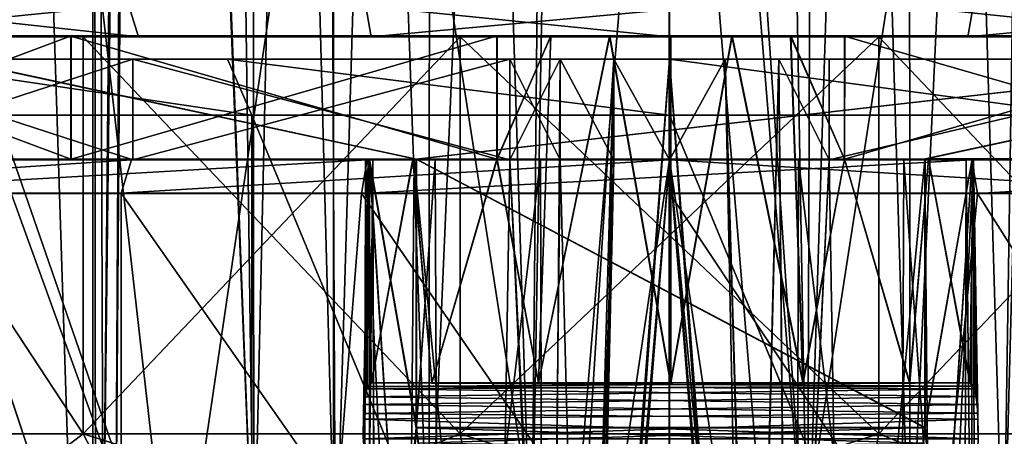
# Model space of a CAD drawing. Extents: x -158 to 158, y -97 to 26.
# Drawn here: x -6 to 3, y -39 to -35 of the extents above; entities that cross this region are included whole.
import ezdxf

# ---------------------------------------------------------------- set-up
doc = ezdxf.new("R2010")
doc.units = 0
doc.header["$MEASUREMENT"] = 0

msp = doc.modelspace()

# ---------------------------------------------------------------- linework, layer by layer
for points in [[(-2.138571, -11.500013, 6.6851), (-2.981764, -40.100021, 6.199), (-3.730067, -12.088224, 5.5511)], [(-2.145464, -40.100014, 6.6818), (-2.981764, -40.100021, 6.199), (-2.138571, -11.500013, 6.6851)], [(-1.233864, -40.100006, 7), (-2.145464, -40.100014, 6.6818), (-2.138571, -11.500013, 6.6851)], [(-0.732671, -11.500004, 7.0976), (-1.233864, -40.100006, 7), (-2.138571, -11.500013, 6.6851)], [(1.233936, -40.099991, 7), (-1.233864, -40.100006, 7), (-0.732671, -11.500004, 7.0976)], [(0.732329, -11.499992, 7.0976), (1.233936, -40.099991, 7), (-0.732671, -11.500004, 7.0976)], [(2.138229, -11.499983, 6.6851), (1.233936, -40.099991, 7), (0.732329, -11.499992, 7.0976)], [(2.145536, -40.099983, 6.6818), (1.233936, -40.099991, 7), (2.138229, -11.499983, 6.6851)], [(3.729333, -12.087973, 5.5515), (2.981836, -40.099976, 6.199), (2.138229, -11.499983, 6.6851)], [(2.981836, -40.099976, 6.199), (2.145536, -40.099983, 6.6818), (2.138229, -11.499983, 6.6851)], [(-3.730067, -12.088224, 5.5511), (-3.713164, -40.100025, 5.5686), (-4.797762, -12.725733, 3.8724)], [(-2.981764, -40.100021, 6.199), (-3.713164, -40.100025, 5.5686), (-3.730067, -12.088224, 5.5511)], [(3.713236, -40.099972, 5.5686), (2.981836, -40.099976, 6.199), (3.729333, -12.087973, 5.5515)], [(-4.797762, -12.725733, 3.8724), (-5.059464, -40.100037, 2.9613), (-5.150159, -13.150736, 2)], [(-4.947064, -40.100033, 3.4314), (-5.059464, -40.100037, 2.9613), (-4.797762, -12.725733, 3.8724)], [(-3.713164, -40.100025, 5.5686), (-4.947064, -40.100033, 3.4314), (-4.797762, -12.725733, 3.8724)], [(-3.111559, -13.134521, -2.1038), (-2.145464, -40.100014, -2.6818), (-0.97726, -12.946007, -3.0565)], [(-2.145464, -40.100014, -2.6818), (-1.233864, -40.100006, -3), (-0.97726, -12.946007, -3.0565)], [(-1.233864, -40.100006, -3), (1.233936, -40.099991, -3), (-0.97726, -12.946007, -3.0565)], [(-0.97726, -12.946007, -3.0565), (1.233936, -40.099991, -3), (1.32664, -12.964689, -2.9762)], [(1.233936, -40.099991, -3), (2.145536, -40.099983, -2.6818), (1.32664, -12.964689, -2.9762)], [(1.32664, -12.964689, -2.9762), (2.145536, -40.099983, -2.6818), (3.393841, -13.169273, -1.8734)], [(-5.059464, -40.100037, 2.9613), (-5.127264, -40.100037, 2.4828), (-5.150159, -13.150736, 2)], [(-5.127264, -40.100037, 2.4828), (-5.149964, -40.100037, 2), (-5.150159, -13.150736, 2)], [(-5.149964, -40.100037, 2), (-5.127264, -40.100037, 1.5172), (-5.150159, -13.150736, 2)], [(-5.150159, -13.150736, 2), (-5.059464, -40.100037, 1.0387), (-4.745958, -13.301933)], [(-5.127264, -40.100037, 1.5172), (-5.059464, -40.100037, 1.0387), (-5.150159, -13.150736, 2)], [(-4.076258, -13.252327, -1.1477), (-3.713164, -40.100025, -1.5686), (-3.111559, -13.134521, -2.1038)], [(-3.713164, -40.100025, -1.5686), (-2.981764, -40.100021, -2.199), (-3.111559, -13.134521, -2.1038)], [(-2.981764, -40.100021, -2.199), (-2.145464, -40.100014, -2.6818), (-3.111559, -13.134521, -2.1038)], [(2.145536, -40.099983, -2.6818), (2.981836, -40.099976, -2.199), (3.393841, -13.169273, -1.8734)], [(2.981836, -40.099976, -2.199), (3.713236, -40.099972, -1.5686), (3.393841, -13.169273, -1.8734)], [(-4.745958, -13.301933), (-3.713164, -40.100025, -1.5686), (-4.076258, -13.252327, -1.1477)], [(-5.059464, -40.100037, 1.0387), (-4.947064, -40.100033, 0.5686), (-4.745958, -13.301933)], [(-4.947064, -40.100033, 0.5686), (-3.713164, -40.100025, -1.5686), (-4.745958, -13.301933)], [(-5.674184, -29.461521, 18.563278), (-10.732511, -29.461224, 15.833456), (-7.987969, -58.531227, 17.577034)], [(-8.426181, -29.462753, -13.336118), (-5.407111, -85.570313, -14.645403), (-10.286348, -85.569794, -12.159158)], [(-10.189502, -47.363644, 14.409356), (-7.996665, -29.461449, 15.925643), (-5.41281, -47.363918, 17.116486)], [(-8.426181, -29.462753, -13.336118), (-3.001521, -29.463295, -15.238312), (-3.000834, -44.465233, -15.239563)], [(-8.426181, -29.462753, -13.336118), (-3.000834, -44.465233, -15.239563), (-5.407111, -85.570313, -14.645403)], [(-3.001644, -29.463226, -13.764322), (-8.192379, -29.462704, -11.79993), (-3.000957, -44.465164, -13.765573)], [(-3.000957, -44.465164, -13.765573), (-8.192379, -29.462704, -11.79993), (-6.127406, -47.365231, -12.833351)], [(-7.996665, -29.461449, 15.925643), (-2.778748, -29.461796, 17.815247), (-5.41281, -47.363918, 17.116486)], [(-5.674184, -29.461521, 18.563278), (-7.987969, -58.531227, 17.577034), (-7.003489, -58.365166, 18.043661)], [(-5.674184, -29.461521, 18.563278), (-7.003489, -58.365166, 18.043661), (-4.744265, -58.365318, 18.850262)], [(-5.674184, -29.461521, 18.563278), (-4.744265, -58.365318, 18.850262), (-2.396001, -58.36549, 19.340218)], [(-0.004031, -29.461952, 19.506941), (-5.674184, -29.461521, 18.563278), (-2.396001, -58.36549, 19.340218)], [(-5.41281, -47.363918, 17.116486), (-2.778748, -29.461796, 17.815247), (-0.003089, -47.364326, 18.055258)], [(-3.001644, -29.463226, -13.764322), (-3.000834, -44.465233, -15.239563), (-3.001521, -29.463295, -15.238312)], [(-3.000957, -44.465164, -13.765573), (-3.000834, -44.465233, -15.239563), (-3.001644, -29.463226, -13.764322)], [(-2.778748, -29.461796, 17.815247), (2.770969, -29.462261, 17.814995), (-0.003089, -47.364326, 18.055258)], [(-0.004031, -29.461952, 19.506941), (-2.396001, -58.36549, 19.340218), (-0.002706, -58.365681, 19.50453)], [(-0.004031, -29.461952, 19.506941), (-0.002706, -58.365681, 19.50453), (2.390617, -58.365891, 19.339996)], [(5.66628, -29.462467, 18.562759), (-0.004031, -29.461952, 19.506941), (2.390617, -58.365891, 19.339996)], [(-0.003089, -47.364326, 18.055258), (2.770969, -29.462261, 17.814995), (5.406788, -47.364822, 17.11599)], [(5.66628, -29.462467, 18.562759), (2.390617, -58.365891, 19.339996), (4.738961, -58.366104, 18.849827)], [(2.770969, -29.462261, 17.814995), (7.989201, -29.46278, 15.924911), (5.406788, -47.364822, 17.11599)], [(-9.316403, -34.600067, -10.8229), (-4.897904, -34.600033, -13.0742), (-4.7434, -35.100033, -12.5987)], [(-9.316403, -34.600067, -10.8229), (-4.7434, -35.100033, -12.5987), (-9.0225, -35.100063, -10.4184)], [(-2.752304, -34.600018, 17.6092), (-7.925004, -34.600056, 15.7265), (-7.675, -35.100056, 15.2935)], [(-2.752304, -34.600018, 17.6092), (-7.675, -35.100056, 15.2935), (-2.6655, -35.100018, 17.1168)], [(-4.897904, -34.600033, -13.0742), (-0.000004, -34.599998, -13.85), (0, -35.099998, -13.35)], [(-4.897904, -34.600033, -13.0742), (0, -35.099998, -13.35), (-4.7434, -35.100033, -12.5987)], [(2.752296, -34.599979, 17.6092), (-2.752304, -34.600018, 17.6092), (-2.6655, -35.100018, 17.1168)], [(2.752296, -34.599979, 17.6092), (-2.6655, -35.100018, 17.1168), (2.6655, -35.099979, 17.1168)], [(-0.000004, -34.599998, -13.85), (4.897896, -34.599964, -13.0742), (4.7434, -35.099964, -12.5987)], [(-0.000004, -34.599998, -13.85), (4.7434, -35.099964, -12.5987), (0, -35.099998, -13.35)], [(7.924996, -34.599941, 15.7265), (2.6655, -35.099979, 17.1168), (7.675, -35.099941, 15.2935)], [(7.924996, -34.599941, 15.7265), (2.752296, -34.599979, 17.6092), (2.6655, -35.099979, 17.1168)], [(-7.5681, -35.100052, -1.6446), (-12.4184, -35.10009, -7.0225), (-5.2373, -35.100037, -4.5674)], [(-5.2373, -35.100037, -4.5674), (-12.4184, -35.10009, -7.0225), (-9.0225, -35.100063, -10.4184)], [(-7.675, -35.100056, 15.2935), (-11.7588, -35.100082, 11.8668), (-5.2373, -35.100037, 8.5674)], [(-11.7588, -35.100082, 11.8668), (-7.5681, -35.100052, 5.6446), (-5.2373, -35.100037, 8.5674)], [(-11.213552, -35.095108, 12.89238), (-5.346698, -35.094509, 10.546814), (-8.285645, -35.094627, 7.74559)], [(-11.213552, -35.095108, 12.89238), (-7.371996, -35.094917, 15.784584), (-5.346698, -35.094509, 10.546814)], [(-11.211733, -35.094109, -8.926437), (-5.34527, -35.093723, -6.581406), (-7.369695, -35.093655, -11.818985)], [(-8.284683, -35.094097, -3.779892), (-5.34527, -35.093723, -6.581406), (-11.211733, -35.094109, -8.926437)], [(-5.2373, -35.100037, -4.5674), (-9.0225, -35.100063, -10.4184), (-4.7434, -35.100033, -12.5987)], [(-5.346749, -36.194653, 10.546906), (-8.285695, -36.194767, 7.745682), (-8.285645, -35.094627, 7.74559)], [(-5.346698, -35.094509, 10.546814), (-5.346749, -36.194653, 10.546906), (-8.285645, -35.094627, 7.74559)], [(-8.284683, -35.094097, -3.779892), (-8.284734, -36.194241, -3.7798), (-5.34527, -35.093723, -6.581406)], [(-8.284734, -36.194241, -3.7798), (-5.345321, -36.193867, -6.581314), (-5.34527, -35.093723, -6.581406)], [(-2.6655, -35.100018, 17.1168), (-7.675, -35.100056, 15.2935), (-1.8692, -35.100014, 10.1894)], [(-7.675, -35.100056, 15.2935), (-5.2373, -35.100037, 8.5674), (-1.8692, -35.100014, 10.1894)], [(-5.237274, -38.650036, 8.5674), (-5.2373, -35.100037, 8.5674), (-7.5681, -35.100052, 5.6446)], [(-5.237274, -38.650036, -4.5674), (-7.5681, -35.100052, -1.6446), (-5.2373, -35.100037, -4.5674)], [(-7.568074, -38.650055, 5.6446), (-5.237274, -38.650036, 8.5674), (-7.5681, -35.100052, 5.6446)], [(-5.237274, -38.650036, -4.5674), (-7.568074, -38.650055, -1.6446), (-7.5681, -35.100052, -1.6446)], [(-7.372047, -36.195061, 15.784676), (-2.261787, -36.194633, 15.784447), (-7.371996, -35.094917, 15.784584)], [(-2.261787, -36.194633, 15.784447), (7.392311, -35.093689, 15.783913), (-7.371996, -35.094917, 15.784584)], [(-7.371996, -35.094917, 15.784584), (7.392311, -35.093689, 15.783913), (-1.542025, -35.094257, 11.963821)], [(-7.371996, -35.094917, 15.784584), (-1.542025, -35.094257, 11.963821), (-5.346698, -35.094509, 10.546814)], [(-7.369695, -35.093655, -11.818985), (-2.259485, -36.193371, -11.819122), (-7.369746, -36.193794, -11.818893)], [(-7.369695, -35.093655, -11.818985), (7.394612, -35.092422, -11.819656), (-2.259485, -36.193371, -11.819122)], [(-7.369695, -35.093655, -11.818985), (1.564641, -35.093082, -7.998901), (7.394612, -35.092422, -11.819656)], [(-7.369695, -35.093655, -11.818985), (-1.540361, -35.093342, -7.998749), (1.564641, -35.093082, -7.998901)], [(-5.34527, -35.093723, -6.581406), (-1.540361, -35.093342, -7.998749), (-7.369695, -35.093655, -11.818985)], [(-1.542076, -36.194401, 11.963913), (-5.346749, -36.194653, 10.546906), (-5.346698, -35.094509, 10.546814)], [(-1.542025, -35.094257, 11.963821), (-1.542076, -36.194401, 11.963913), (-5.346698, -35.094509, 10.546814)], [(-5.34527, -35.093723, -6.581406), (-5.345321, -36.193867, -6.581314), (-1.540361, -35.093342, -7.998749)], [(-5.345321, -36.193867, -6.581314), (-1.540411, -36.193485, -7.998657), (-1.540361, -35.093342, -7.998749)], [(-5.2373, -35.100037, -4.5674), (-4.7434, -35.100033, -12.5987), (-1.8692, -35.100014, -6.1894)], [(-5.237274, -38.650036, 8.5674), (-1.8692, -35.100014, 10.1894), (-5.2373, -35.100037, 8.5674)], [(-1.869174, -38.650013, -6.1894), (-5.2373, -35.100037, -4.5674), (-1.8692, -35.100014, -6.1894)], [(-1.869174, -38.650013, -6.1894), (-5.237274, -38.650036, -4.5674), (-5.2373, -35.100037, -4.5674)], [(-5.237274, -38.650036, 8.5674), (-1.869174, -38.650013, 10.1894), (-1.8692, -35.100014, 10.1894)], [(-1.8692, -35.100014, -6.1894), (-4.7434, -35.100033, -12.5987), (0, -35.099998, -13.35)], [(-2.6655, -35.100018, 17.1168), (-1.8692, -35.100014, 10.1894), (2.6655, -35.099979, 17.1168)], [(2.282, -36.194256, 15.784233), (7.392311, -35.093689, 15.783913), (-2.261787, -36.194633, 15.784447)], [(-2.259485, -36.193371, -11.819122), (7.394612, -35.092422, -11.819656), (2.284302, -36.192989, -11.819336)], [(2.6655, -35.099979, 17.1168), (-1.8692, -35.100014, 10.1894), (1.8692, -35.099983, 10.1894)], [(-1.8692, -35.100014, -6.1894), (0, -35.099998, -13.35), (1.8692, -35.099983, -6.1894)], [(1.869226, -38.649986, 10.1894), (1.8692, -35.099983, 10.1894), (-1.8692, -35.100014, 10.1894)], [(-1.869174, -38.650013, -6.1894), (-1.8692, -35.100014, -6.1894), (1.8692, -35.099983, -6.1894)], [(-1.869174, -38.650013, 10.1894), (1.869226, -38.649986, 10.1894), (-1.8692, -35.100014, 10.1894)], [(1.869226, -38.649986, -6.1894), (-1.869174, -38.650013, -6.1894), (1.8692, -35.099983, -6.1894)], [(-1.060141, -35.094204, 11.700768), (-1.542076, -36.194401, 11.963913), (-1.542025, -35.094257, 11.963821)], [(-1.171202, -38.194618, 11.751038), (-1.542076, -36.194401, 11.963913), (-1.060141, -35.094204, 11.700768)], [(-1.542025, -35.094257, 11.963821), (7.392311, -35.093689, 15.783913), (1.562976, -35.093998, 11.963684)], [(-1.542025, -35.094257, 11.963821), (1.562976, -35.093998, 11.963684), (0.010515, -35.094105, 11.483688)], [(-1.542025, -35.094257, 11.963821), (0.010515, -35.094105, 11.483688), (-1.060141, -35.094204, 11.700768)], [(-1.540411, -36.193485, -7.998657), (-1.05852, -35.093315, -7.735748), (-1.540361, -35.093342, -7.998749)], [(-1.169573, -38.193722, -7.785477), (-1.05852, -35.093315, -7.735748), (-1.540411, -36.193485, -7.998657)], [(-1.540361, -35.093342, -7.998749), (1.082756, -35.093136, -7.73584), (1.564641, -35.093082, -7.998901)], [(-1.540361, -35.093342, -7.998749), (-0.534166, -35.093277, -7.57373), (1.082756, -35.093136, -7.73584)], [(-1.540361, -35.093342, -7.998749), (-1.05852, -35.093315, -7.735748), (-0.534166, -35.093277, -7.57373)], [(-1.171202, -38.194618, 11.751038), (-1.060141, -35.094204, 11.700768), (-0.53576, -35.094154, 11.538719)], [(0.010373, -38.194508, 11.483948), (-1.171202, -38.194618, 11.751038), (-0.53576, -35.094154, 11.538719)], [(-1.169573, -38.193722, -7.785477), (-0.534166, -35.093277, -7.57373), (-1.05852, -35.093315, -7.735748)], [(-1.169573, -38.193722, -7.785477), (0.011958, -38.193634, -7.518509), (-0.534166, -35.093277, -7.57373)], [(-1.060141, -35.094204, 11.700768), (0.010515, -35.094105, 11.483688), (-0.53576, -35.094154, 11.538719)], [(0.010373, -38.194508, 11.483948), (-0.53576, -35.094154, 11.538719), (0.010515, -35.094105, 11.483688)], [(-0.534166, -35.093277, -7.57373), (0.0121, -35.093235, -7.518768), (1.082756, -35.093136, -7.73584)], [(0.011958, -38.193634, -7.518509), (0.0121, -35.093235, -7.518768), (-0.534166, -35.093277, -7.57373)], [(1.8692, -35.099983, -6.1894), (0, -35.099998, -13.35), (4.7434, -35.099964, -12.5987)], [(0.010373, -38.194508, 11.483948), (0.010515, -35.094105, 11.483688), (0.556781, -35.094063, 11.538673)], [(1.191904, -38.19442, 11.750931), (0.010373, -38.194508, 11.483948), (0.556781, -35.094063, 11.538673)], [(0.010515, -35.094105, 11.483688), (1.562976, -35.093998, 11.963684), (0.556781, -35.094063, 11.538673)], [(0.011958, -38.193634, -7.518509), (0.558375, -35.093185, -7.573792), (0.0121, -35.093235, -7.518768)], [(0.011958, -38.193634, -7.518509), (1.193533, -38.193523, -7.785599), (0.558375, -35.093185, -7.573792)], [(0.0121, -35.093235, -7.518768), (0.558375, -35.093185, -7.573792), (1.082756, -35.093136, -7.73584)], [(0.556781, -35.094063, 11.538673), (1.562976, -35.093998, 11.963684), (1.081136, -35.094028, 11.700676)], [(1.191904, -38.19442, 11.750931), (0.556781, -35.094063, 11.538673), (1.081136, -35.094028, 11.700676)], [(1.193533, -38.193523, -7.785599), (1.082756, -35.093136, -7.73584), (0.558375, -35.093185, -7.573792)], [(1.562926, -36.194141, 11.963776), (1.081136, -35.094028, 11.700676), (1.562976, -35.093998, 11.963684)], [(1.191904, -38.19442, 11.750931), (1.081136, -35.094028, 11.700676), (1.562926, -36.194141, 11.963776)], [(1.082756, -35.093136, -7.73584), (1.56459, -36.193226, -7.99881), (1.564641, -35.093082, -7.998901)], [(1.193533, -38.193523, -7.785599), (1.56459, -36.193226, -7.99881), (1.082756, -35.093136, -7.73584)], [(5.367836, -36.19376, 10.546417), (1.562926, -36.194141, 11.963776), (1.562976, -35.093998, 11.963684)], [(5.367886, -35.093616, 10.546326), (5.367836, -36.19376, 10.546417), (1.562976, -35.093998, 11.963684)], [(1.562976, -35.093998, 11.963684), (7.392311, -35.093689, 15.783913), (5.367886, -35.093616, 10.546326)], [(1.564641, -35.093082, -7.998901), (1.56459, -36.193226, -7.99881), (5.369314, -35.092831, -6.581894)], [(1.56459, -36.193226, -7.99881), (5.369264, -36.192974, -6.581802), (5.369314, -35.092831, -6.581894)], [(1.564641, -35.093082, -7.998901), (5.369314, -35.092831, -6.581894), (7.394612, -35.092422, -11.819656)], [(2.6655, -35.099979, 17.1168), (1.8692, -35.099983, 10.1894), (7.675, -35.099941, 15.2935)], [(7.675, -35.099941, 15.2935), (1.8692, -35.099983, 10.1894), (5.2373, -35.09996, 8.5674)], [(1.8692, -35.099983, -6.1894), (4.7434, -35.099964, -12.5987), (5.2373, -35.09996, -4.5674)], [(1.869226, -38.649986, 10.1894), (5.2373, -35.09996, 8.5674), (1.8692, -35.099983, 10.1894)], [(5.237326, -38.64996, -4.5674), (1.8692, -35.099983, -6.1894), (5.2373, -35.09996, -4.5674)], [(5.237326, -38.64996, -4.5674), (1.869226, -38.649986, -6.1894), (1.8692, -35.099983, -6.1894)], [(1.869226, -38.649986, 10.1894), (5.237326, -38.64996, 8.5674), (5.2373, -35.09996, 8.5674)], [(2.282, -36.194256, 15.784233), (7.39226, -36.193829, 15.784004), (7.392311, -35.093689, 15.783913)], [(7.394612, -35.092422, -11.819656), (7.394561, -36.192566, -11.819565), (2.284302, -36.192989, -11.819336)], [(-7.558177, -35.300076, -4.547899), (-4.793788, -35.300018, -6.776071), (-4.793784, -36.200001, -6.776052)], [(-7.114772, -35.300091, -3.673818), (-4.793788, -35.300018, -6.776071), (-7.558177, -35.300076, -4.547899)], [(-7.558177, -35.300076, -4.547899), (-4.793784, -36.200001, -6.776052), (-7.558173, -36.200058, -4.547882)], [(-7.55811, -35.300327, 8.547649), (-4.793699, -35.300358, 10.775792), (-7.114714, -35.300308, 7.673563)], [(-4.793699, -35.300358, 10.775792), (-7.55811, -35.300327, 8.547649), (-7.558106, -36.20031, 8.547667)], [(-4.793699, -35.300358, 10.775792), (-7.558106, -36.20031, 8.547667), (-4.793694, -36.20034, 10.77581)], [(-7.114772, -35.300091, -3.673818), (-3.948385, -35.300026, -6.198786), (-4.793788, -35.300018, -6.776071)], [(-3.948385, -35.300026, -6.198786), (-7.114772, -35.300091, -3.673818), (-3.731481, -35.800022, -5.748286)], [(-3.731481, -35.800022, -5.748286), (-7.114772, -35.300091, -3.673818), (-6.723869, -35.800083, -3.362017)], [(-7.114714, -35.300308, 7.673563), (-3.731401, -35.800323, 9.748016), (-6.723814, -35.800293, 7.361777)], [(-7.114714, -35.300308, 7.673563), (-3.948302, -35.300343, 10.198498), (-3.731401, -35.800323, 9.748016)], [(-4.793699, -35.300358, 10.775792), (-3.948302, -35.300343, 10.198498), (-7.114714, -35.300308, 7.673563)], [(-4.793788, -35.300018, -6.776071), (-1.424994, -35.29998, -7.897965), (-1.42499, -36.199963, -7.897947)], [(-4.793788, -35.300018, -6.776071), (-3.948385, -35.300026, -6.198786), (-1.424994, -35.29998, -7.897965)], [(-4.793788, -35.300018, -6.776071), (-1.42499, -36.199963, -7.897947), (-4.793784, -36.200001, -6.776052)], [(-4.793699, -35.300358, 10.775792), (-1.424893, -35.300362, 11.897653), (-3.948302, -35.300343, 10.198498)], [(-1.424893, -35.300362, 11.897653), (-4.793699, -35.300358, 10.775792), (-4.793694, -36.20034, 10.77581)], [(-1.424893, -35.300362, 11.897653), (-4.793694, -36.20034, 10.77581), (-1.424888, -36.200344, 11.897671)], [(-3.948385, -35.300026, -6.198786), (-0.976893, -35.29998, -7.679274), (-1.424994, -35.29998, -7.897965)], [(-3.948385, -35.300026, -6.198786), (-0.00009, -35.299988, -7.099989), (-0.976893, -35.29998, -7.679274)], [(-0.00009, -35.299988, -7.099989), (-3.948385, -35.300026, -6.198786), (-0.000085, -35.799988, -6.599989)], [(-0.000085, -35.799988, -6.599989), (-3.948385, -35.300026, -6.198786), (-3.731481, -35.800022, -5.748286)], [(-3.948302, -35.300343, 10.198498), (0.000003, -35.300339, 11.099661), (0.000003, -35.80032, 10.59968)], [(-3.948302, -35.300343, 10.198498), (-0.976794, -35.300354, 11.678955), (0.000003, -35.300339, 11.099661)], [(-3.948302, -35.300343, 10.198498), (0.000003, -35.80032, 10.59968), (-3.731401, -35.800323, 9.748016)], [(-3.948302, -35.300343, 10.198498), (-1.424893, -35.300362, 11.897653), (-0.976794, -35.300354, 11.678955)], [(-1.424994, -35.29998, -7.897965), (-0.976893, -35.29998, -7.679274), (-1.42499, -36.199963, -7.897947)], [(-1.42499, -36.199963, -7.897947), (-0.976893, -35.29998, -7.679274), (-1.044849, -43.931213, -7.705905)], [(-1.424893, -35.300362, 11.897653), (-0.976789, -36.200336, 11.678973), (-0.976794, -35.300354, 11.678955)], [(-1.424888, -36.200344, 11.897671), (-0.976789, -36.200336, 11.678973), (-1.424893, -35.300362, 11.897653)], [(-1.044849, -43.931213, -7.705905), (-0.496692, -35.29998, -7.545177), (-0.745947, -44.123913, -7.602804)], [(-0.976893, -35.29998, -7.679274), (-0.496692, -35.29998, -7.545177), (-1.044849, -43.931213, -7.705905)], [(-0.976893, -35.29998, -7.679274), (-0.00009, -35.299988, -7.099989), (-0.496692, -35.29998, -7.545177)], [(-0.976794, -35.300354, 11.678955), (-0.496595, -35.30035, 11.544855), (0.000003, -35.300339, 11.099661)], [(-0.976794, -35.300354, 11.678955), (-0.49659, -36.200333, 11.544873), (-0.496595, -35.30035, 11.544855)], [(-0.976789, -36.200336, 11.678973), (-0.49659, -36.200333, 11.544873), (-0.976794, -35.300354, 11.678955)], [(-0.745947, -44.123913, -7.602804), (-0.496692, -35.29998, -7.545177), (-0.674747, -44.212212, -7.583804)], [(-0.674747, -44.212212, -7.583804), (-0.000092, -35.29998, -7.499981), (-0.650247, -44.299809, -7.577804)], [(-0.496692, -35.29998, -7.545177), (-0.000092, -35.29998, -7.499981), (-0.674747, -44.212212, -7.583804)], [(-0.650247, -44.299809, -7.577804), (-0.000092, -35.29998, -7.499981), (-0.000036, -46.299767, -7.499769)], [(-0.496692, -35.29998, -7.545177), (-0.00009, -35.299988, -7.099989), (-0.000092, -35.29998, -7.499981)], [(-0.496595, -35.30035, 11.544855), (0.000005, -35.300346, 11.499653), (0.000003, -35.300339, 11.099661)], [(-0.496595, -35.30035, 11.544855), (0.00001, -36.200329, 11.499671), (0.000005, -35.300346, 11.499653)], [(-0.49659, -36.200333, 11.544873), (0.00001, -36.200329, 11.499671), (-0.496595, -35.30035, 11.544855)], [(-0.000092, -35.29998, -7.499981), (0.496508, -35.299976, -7.545183), (0.678753, -44.205002, -7.584912)], [(-0.00009, -35.299988, -7.099989), (0.496508, -35.299976, -7.545183), (-0.000092, -35.29998, -7.499981)], [(0.650154, -44.299801, -7.577809), (-0.000092, -35.29998, -7.499981), (0.678753, -44.205002, -7.584912)], [(-0.000036, -46.299767, -7.499769), (-0.000092, -35.29998, -7.499981), (0.650154, -44.299801, -7.577809)], [(-0.00009, -35.299988, -7.099989), (0.976707, -35.299973, -7.679283), (0.496508, -35.299976, -7.545183)], [(-0.00009, -35.299988, -7.099989), (3.948214, -35.299984, -6.198826), (0.976707, -35.299973, -7.679283)], [(3.948214, -35.299984, -6.198826), (-0.00009, -35.299988, -7.099989), (3.731319, -35.799984, -5.748324)], [(3.731319, -35.799984, -5.748324), (-0.00009, -35.299988, -7.099989), (-0.000085, -35.799988, -6.599989)], [(0.000003, -35.300339, 11.099661), (0.976806, -35.300346, 11.678946), (3.948298, -35.300301, 10.198458)], [(0.000003, -35.300339, 11.099661), (3.948298, -35.300301, 10.198458), (3.731399, -35.800285, 9.747978)], [(0.000003, -35.300339, 11.099661), (0.496605, -35.300346, 11.544849), (0.976806, -35.300346, 11.678946)], [(0.000005, -35.300346, 11.499653), (0.496605, -35.300346, 11.544849), (0.000003, -35.300339, 11.099661)], [(0.000003, -35.300339, 11.099661), (3.731399, -35.800285, 9.747978), (0.000003, -35.80032, 10.59968)], [(0.00001, -36.200329, 11.499671), (0.496605, -35.300346, 11.544849), (0.000005, -35.300346, 11.499653)], [(0.00001, -36.200329, 11.499671), (0.751951, -44.118473, 11.604617), (0.496605, -35.300346, 11.544849)], [(0.496508, -35.299976, -7.545183), (0.976707, -35.299973, -7.679283), (0.761852, -44.109306, -7.607413)], [(0.678753, -44.205002, -7.584912), (0.496508, -35.299976, -7.545183), (0.761852, -44.109306, -7.607413)], [(0.496605, -35.300346, 11.544849), (0.751951, -44.118473, 11.604617), (0.976806, -35.300346, 11.678946)], [(0.751951, -44.118473, 11.604617), (1.05285, -43.92778, 11.709311), (0.976806, -35.300346, 11.678946)], [(0.761852, -44.109306, -7.607413), (0.976707, -35.299973, -7.679283), (1.060951, -43.923405, -7.712817)], [(0.976707, -35.299973, -7.679283), (1.424806, -35.299965, -7.897981), (1.424811, -36.199947, -7.897963)], [(0.976707, -35.299973, -7.679283), (3.948214, -35.299984, -6.198826), (1.424806, -35.299965, -7.897981)], [(0.976707, -35.299973, -7.679283), (1.424811, -36.199947, -7.897963), (1.060951, -43.923405, -7.712817)], [(0.976806, -35.300346, 11.678946), (1.424907, -35.300346, 11.897637), (3.948298, -35.300301, 10.198458)], [(0.976806, -35.300346, 11.678946), (1.424912, -36.200329, 11.897655), (1.424907, -35.300346, 11.897637)], [(0.976806, -35.300346, 11.678946), (1.05285, -43.92778, 11.709311), (1.424912, -36.200329, 11.897655)], [(1.424806, -35.299965, -7.897981), (5.234713, -35.299973, -6.520427), (1.424811, -36.199947, -7.897963)], [(1.424806, -35.299965, -7.897981), (3.948214, -35.299984, -6.198826), (5.234713, -35.299973, -6.520427)], [(5.234713, -35.299973, -6.520427), (5.234717, -36.199955, -6.520409), (1.424811, -36.199947, -7.897963)], [(5.2348, -35.300301, 10.520045), (1.424907, -35.300346, 11.897637), (1.424912, -36.200329, 11.897655)], [(1.424907, -35.300346, 11.897637), (5.2348, -35.300301, 10.520045), (3.948298, -35.300301, 10.198458)], [(5.2348, -35.300301, 10.520045), (1.424912, -36.200329, 11.897655), (5.234804, -36.200283, 10.520063)], [(-3.731481, -35.800022, -5.748286), (-6.723869, -35.800083, -3.362017), (-3.731435, -44.79985, -5.748113)], [(-3.731435, -44.79985, -5.748113), (-6.723869, -35.800083, -3.362017), (-6.723823, -44.799911, -3.361844)], [(-6.723767, -44.800117, 7.36195), (-6.723814, -35.800293, 7.361777), (-3.731355, -44.800148, 9.748189)], [(-6.723814, -35.800293, 7.361777), (-3.731401, -35.800323, 9.748016), (-3.731355, -44.800148, 9.748189)], [(-0.000085, -35.799988, -6.599989), (-3.731481, -35.800022, -5.748286), (-0.000039, -44.799816, -6.599815)], [(-0.000039, -44.799816, -6.599815), (-3.731481, -35.800022, -5.748286), (-3.731435, -44.79985, -5.748113)], [(-3.731401, -35.800323, 9.748016), (0.000003, -35.80032, 10.59968), (0.000049, -44.800144, 10.599854)], [(-3.731355, -44.800148, 9.748189), (-3.731401, -35.800323, 9.748016), (0.000049, -44.800144, 10.599854)], [(3.731319, -35.799984, -5.748324), (-0.000085, -35.799988, -6.599989), (3.731365, -44.799812, -5.748151)], [(3.731365, -44.799812, -5.748151), (-0.000085, -35.799988, -6.599989), (-0.000039, -44.799816, -6.599815)], [(0.000003, -35.80032, 10.59968), (3.731399, -35.800285, 9.747978), (3.731445, -44.80011, 9.748151)], [(0.000049, -44.800144, 10.599854), (0.000003, -35.80032, 10.59968), (3.731445, -44.80011, 9.748151)], [(-5.346749, -36.194653, 10.546906), (-7.372047, -36.195061, 15.784676), (-11.213603, -36.195248, 12.892471)], [(-5.346749, -36.194653, 10.546906), (-11.213603, -36.195248, 12.892471), (-8.285695, -36.194767, 7.745682)], [(-7.369746, -36.193794, -11.818893), (-5.345321, -36.193867, -6.581314), (-11.211783, -36.194248, -8.926346)], [(-5.345321, -36.193867, -6.581314), (-8.284734, -36.194241, -3.7798), (-11.211783, -36.194248, -8.926346)], [(-4.805315, -36.199886, -12.788736), (-9.316503, -36.499939, -10.822745), (-9.140203, -36.199951, -10.580057)], [(-4.898015, -36.499874, -13.074025), (-9.316503, -36.499939, -10.822745), (-4.805315, -36.199886, -12.788736)], [(-9.140203, -36.199951, -10.580057), (-4.793784, -36.200001, -6.776052), (-4.805315, -36.199886, -12.788736)], [(-7.558173, -36.200058, -4.547882), (-4.793784, -36.200001, -6.776052), (-9.140203, -36.199951, -10.580057)], [(-7.924967, -36.500443, 15.726136), (-2.700161, -36.200455, 17.313374), (-7.77497, -36.200443, 15.466334)], [(-7.924967, -36.500443, 15.726136), (-2.752258, -36.500454, 17.608772), (-2.700161, -36.200455, 17.313374)], [(-7.77497, -36.200443, 15.466334), (-4.793694, -36.20034, 10.77581), (-7.558106, -36.20031, 8.547667)], [(-7.77497, -36.200443, 15.466334), (-2.714678, -36.200386, 13.810242), (-4.793694, -36.20034, 10.77581)], [(-7.77497, -36.200443, 15.466334), (-2.648572, -36.200409, 14.989318), (-2.714678, -36.200386, 13.810242)], [(-7.77497, -36.200443, 15.466334), (-2.700161, -36.200455, 17.313374), (-2.648572, -36.200409, 14.989318)], [(-2.692571, -36.194576, 13.725189), (-2.681859, -36.194626, 14.797333), (-7.372047, -36.195061, 15.784676)], [(-5.346749, -36.194653, 10.546906), (-2.692571, -36.194576, 13.725189), (-7.372047, -36.195061, 15.784676)], [(-2.681859, -36.194626, 14.797333), (-2.261787, -36.194633, 15.784447), (-7.372047, -36.195061, 15.784676)], [(-2.259485, -36.193371, -11.819122), (-2.679722, -36.193451, -10.831985), (-7.369746, -36.193794, -11.818893)], [(-2.679722, -36.193451, -10.831985), (-2.690613, -36.193501, -9.759842), (-7.369746, -36.193794, -11.818893)], [(-2.690613, -36.193501, -9.759842), (-5.345321, -36.193867, -6.581314), (-7.369746, -36.193794, -11.818893)], [(-1.542076, -36.194401, 11.963913), (-2.292336, -36.194496, 12.730049), (-5.346749, -36.194653, 10.546906)], [(-2.292336, -36.194496, 12.730049), (-2.692571, -36.194576, 13.725189), (-5.346749, -36.194653, 10.546906)], [(-2.290544, -36.193512, -8.764725), (-1.540411, -36.193485, -7.998657), (-5.345321, -36.193867, -6.581314)], [(-2.690613, -36.193501, -9.759842), (-2.290544, -36.193512, -8.764725), (-5.345321, -36.193867, -6.581314)], [(-0.000119, -36.199844, -13.549847), (-4.898015, -36.499874, -13.074025), (-4.805315, -36.199886, -12.788736)], [(-0.000119, -36.499836, -13.849835), (-4.898015, -36.499874, -13.074025), (-0.000119, -36.199844, -13.549847)], [(-4.805315, -36.199886, -12.788736), (-1.153514, -36.199867, -12.746256), (-0.000119, -36.199844, -13.549847)], [(-4.805315, -36.199886, -12.788736), (-2.094211, -36.199886, -12.032266), (-1.153514, -36.199867, -12.746256)], [(-4.805315, -36.199886, -12.788736), (-2.648705, -36.199909, -10.989583), (-2.094211, -36.199886, -12.032266)], [(-2.714799, -36.199932, -9.810505), (-2.648705, -36.199909, -10.989583), (-4.805315, -36.199886, -12.788736)], [(-4.793784, -36.200001, -6.776052), (-2.714799, -36.199932, -9.810505), (-4.805315, -36.199886, -12.788736)], [(-4.793784, -36.200001, -6.776052), (-2.280094, -36.199951, -8.712428), (-2.714799, -36.199932, -9.810505)], [(-4.793784, -36.200001, -6.776052), (-1.42499, -36.199963, -7.897947), (-2.280094, -36.199951, -8.712428)], [(-4.793694, -36.20034, 10.77581), (-2.279984, -36.200363, 12.712159), (-1.424888, -36.200344, 11.897671)], [(-2.714678, -36.200386, 13.810242), (-2.279984, -36.200363, 12.712159), (-4.793694, -36.20034, 10.77581)], [(-2.752258, -36.500454, 17.608772), (2.70024, -36.200428, 17.313347), (-2.700161, -36.200455, 17.313374)], [(-2.752258, -36.500454, 17.608772), (2.752342, -36.500427, 17.608746), (2.70024, -36.200428, 17.313347)], [(-2.736121, -38.69492, 14.084442), (-2.676544, -40.195141, 14.823669), (-2.681859, -36.194626, 14.797333)], [(-2.736121, -38.69492, 14.084442), (-2.681859, -36.194626, 14.797333), (-2.732605, -38.467289, 14.029419)], [(-2.679722, -36.193451, -10.831985), (-2.734103, -38.69381, -10.118683), (-2.732198, -38.517788, -10.08667)], [(-2.674402, -40.193966, -10.857651), (-2.734103, -38.69381, -10.118683), (-2.679722, -36.193451, -10.831985)], [(-2.732605, -38.467289, 14.029419), (-2.681859, -36.194626, 14.797333), (-2.692571, -36.194576, 13.725189)], [(-2.721188, -38.31826, 13.913391), (-2.732605, -38.467289, 14.029419), (-2.692571, -36.194576, 13.725189)], [(-2.679722, -36.193451, -10.831985), (-2.732198, -38.517788, -10.08667), (-2.690613, -36.193501, -9.759842)], [(-2.732198, -38.517788, -10.08667), (-2.726497, -38.387875, -10.013687), (-2.690613, -36.193501, -9.759842)], [(-2.627367, -43.799763, -11.062135), (-2.648705, -36.199909, -10.989583), (-2.729061, -43.799786, -9.910357)], [(-2.648705, -36.199909, -10.989583), (-2.714799, -36.199932, -9.810505), (-2.729061, -43.799786, -9.910357)], [(-2.729061, -43.799786, -9.910357), (-2.714799, -36.199932, -9.810505), (-2.348255, -43.799805, -8.81858)], [(-2.648572, -36.200409, 14.989318), (-2.728939, -43.800243, 13.910385), (-2.714678, -36.200386, 13.810242)], [(-2.728939, -43.800243, 13.910385), (-2.348145, -43.80022, 12.818604), (-2.714678, -36.200386, 13.810242)], [(-2.627233, -43.800262, 15.062161), (-2.728939, -43.800243, 13.910385), (-2.648572, -36.200409, 14.989318)], [(-2.726497, -38.387875, -10.013687), (-2.704302, -38.246063, -9.841675), (-2.690613, -36.193501, -9.759842)], [(-2.697767, -38.225742, 13.756371), (-2.721188, -38.31826, 13.913391), (-2.692571, -36.194576, 13.725189)], [(-2.714799, -36.199932, -9.810505), (-2.280094, -36.199951, -8.712428), (-2.348255, -43.799805, -8.81858)], [(-2.714678, -36.200386, 13.810242), (-2.348145, -43.80022, 12.818604), (-2.279984, -36.200363, 12.712159)], [(-2.704302, -38.246063, -9.841675), (-2.660313, -38.193764, -9.618668), (-2.690613, -36.193501, -9.759842)], [(-2.700161, -36.200455, 17.313374), (-2.094067, -36.200428, 16.031994), (-2.648572, -36.200409, 14.989318)], [(-2.700161, -36.200455, 17.313374), (-1.153363, -36.200436, 16.745975), (-2.094067, -36.200428, 16.031994)], [(-2.700161, -36.200455, 17.313374), (2.70024, -36.200428, 17.313347), (0.000038, -36.200436, 16.999565)], [(-2.700161, -36.200455, 17.313374), (0.000038, -36.200436, 16.999565), (-1.153363, -36.200436, 16.745975)], [(-2.662247, -38.194824, 13.584343), (-2.697767, -38.225742, 13.756371), (-2.692571, -36.194576, 13.725189)], [(-2.292336, -36.194496, 12.730049), (-2.662247, -38.194824, 13.584343), (-2.692571, -36.194576, 13.725189)], [(-2.660313, -38.193764, -9.618668), (-2.290544, -36.193512, -8.764725), (-2.690613, -36.193501, -9.759842)], [(-2.681859, -36.194626, 14.797333), (-2.261897, -38.594944, 15.784645), (-2.261787, -36.194633, 15.784447)], [(-2.421769, -40.195152, 15.51976), (-2.261897, -38.594944, 15.784645), (-2.681859, -36.194626, 14.797333)], [(-2.676544, -40.195141, 14.823669), (-2.421769, -40.195152, 15.51976), (-2.681859, -36.194626, 14.797333)], [(-2.259595, -38.593681, -11.818924), (-2.679722, -36.193451, -10.831985), (-2.259485, -36.193371, -11.819122)], [(-2.419512, -40.193913, -11.553757), (-2.679722, -36.193451, -10.831985), (-2.259595, -38.593681, -11.818924)], [(-2.419512, -40.193913, -11.553757), (-2.674402, -40.193966, -10.857651), (-2.679722, -36.193451, -10.831985)], [(-2.123687, -38.194733, 12.499184), (-2.662247, -38.194824, 13.584343), (-2.292336, -36.194496, 12.730049)], [(-2.660313, -38.193764, -9.618668), (-2.121933, -38.193768, -8.533539), (-2.290544, -36.193512, -8.764725)], [(-2.094211, -36.199886, -12.032266), (-2.648705, -36.199909, -10.989583), (-2.627367, -43.799763, -11.062135)], [(-2.094067, -36.200428, 16.031994), (-2.627233, -43.800262, 15.062161), (-2.648572, -36.200409, 14.989318)], [(-2.061172, -43.79974, -12.070318), (-2.094211, -36.199886, -12.032266), (-2.627367, -43.799763, -11.062135)], [(-2.061028, -43.800282, 16.070339), (-2.627233, -43.800262, 15.062161), (-2.094067, -36.200428, 16.031994)], [(-2.348255, -43.799805, -8.81858), (-2.280094, -36.199951, -8.712428), (-1.552351, -43.799816, -7.9798)], [(-2.348145, -43.80022, 12.818604), (-1.552249, -43.800198, 11.979815), (-2.279984, -36.200363, 12.712159)], [(-1.542076, -36.194401, 11.963913), (-2.123687, -38.194733, 12.499184), (-2.292336, -36.194496, 12.730049)], [(-2.121933, -38.193768, -8.533539), (-1.540411, -36.193485, -7.998657), (-2.290544, -36.193512, -8.764725)], [(-2.280094, -36.199951, -8.712428), (-1.42499, -36.199963, -7.897947), (-1.552351, -43.799816, -7.9798)], [(-2.279984, -36.200363, 12.712159), (-1.552249, -43.800198, 11.979815), (-1.424888, -36.200344, 11.897671)], [(-2.261897, -38.594944, 15.784645), (2.28189, -38.594566, 15.784431), (-2.261787, -36.194633, 15.784447)], [(-2.261787, -36.194633, 15.784447), (2.28189, -38.594566, 15.784431), (2.282, -36.194256, 15.784233)], [(-2.259485, -36.193371, -11.819122), (2.284192, -38.5933, -11.819138), (-2.259595, -38.593681, -11.818924)], [(2.284302, -36.192989, -11.819336), (2.284192, -38.5933, -11.819138), (-2.259485, -36.193371, -11.819122)], [(-1.171202, -38.194618, 11.751038), (-2.123687, -38.194733, 12.499184), (-1.542076, -36.194401, 11.963913)], [(-2.121933, -38.193768, -8.533539), (-1.169573, -38.193722, -7.785477), (-1.540411, -36.193485, -7.998657)], [(-1.153514, -36.199867, -12.746256), (-2.094211, -36.199886, -12.032266), (-2.061172, -43.79974, -12.070318)], [(-1.153363, -36.200436, 16.745975), (-2.061028, -43.800282, 16.070339), (-2.094067, -36.200428, 16.031994)], [(-1.130576, -43.799721, -12.75661), (-1.153514, -36.199867, -12.746256), (-2.061172, -43.79974, -12.070318)], [(-1.130424, -43.800289, 16.756622), (-2.061028, -43.800282, 16.070339), (-1.153363, -36.200436, 16.745975)], [(-1.552351, -43.799816, -7.9798), (-1.42499, -36.199963, -7.897947), (-1.044849, -43.931213, -7.705905)], [(-1.552249, -43.800198, 11.979815), (-1.07015, -43.919788, 11.71662), (-1.424888, -36.200344, 11.897671)], [(-1.424888, -36.200344, 11.897671), (-1.07015, -43.919788, 11.71662), (-0.976789, -36.200336, 11.678973)], [(-1.153514, -36.199867, -12.746256), (-0.000116, -36.199856, -12.999857), (-0.000119, -36.199844, -13.549847)], [(-0.000116, -36.199856, -12.999857), (-1.153514, -36.199867, -12.746256), (-1.130576, -43.799721, -12.75661)], [(0.000038, -36.200436, 16.999565), (-1.130424, -43.800289, 16.756622), (-1.153363, -36.200436, 16.745975)], [(-0.000077, -43.799709, -12.999711), (-0.000116, -36.199856, -12.999857), (-1.130576, -43.799721, -12.75661)], [(0.000077, -43.800289, 16.99971), (-1.130424, -43.800289, 16.756622), (0.000038, -36.200436, 16.999565)], [(-1.07015, -43.919788, 11.71662), (-0.768549, -44.10358, 11.609425), (-0.976789, -36.200336, 11.678973)], [(-0.976789, -36.200336, 11.678973), (-0.768549, -44.10358, 11.609425), (-0.49659, -36.200333, 11.544873)], [(-0.768549, -44.10358, 11.609425), (-0.679149, -44.204479, 11.585027), (-0.49659, -36.200333, 11.544873)], [(-0.49659, -36.200333, 11.544873), (-0.679149, -44.204479, 11.585027), (0.00001, -36.200329, 11.499671)], [(-0.679149, -44.204479, 11.585027), (-0.650148, -44.300179, 11.577828), (0.00001, -36.200329, 11.499671)], [(-0.650148, -44.300179, 11.577828), (0.000061, -46.300133, 11.499865), (0.00001, -36.200329, 11.499671)], [(4.897786, -36.499825, -13.074075), (-0.000119, -36.199844, -13.549847), (4.805085, -36.199837, -12.788786)], [(-0.000119, -36.199844, -13.549847), (1.153286, -36.199856, -12.746267), (4.805085, -36.199837, -12.788786)], [(4.897786, -36.499825, -13.074075), (-0.000119, -36.499836, -13.849835), (-0.000119, -36.199844, -13.549847)], [(-0.000116, -36.199856, -12.999857), (1.153286, -36.199856, -12.746267), (-0.000119, -36.199844, -13.549847)], [(1.130424, -43.799709, -12.756621), (-0.000116, -36.199856, -12.999857), (-0.000077, -43.799709, -12.999711)], [(1.153286, -36.199856, -12.746267), (-0.000116, -36.199856, -12.999857), (1.130424, -43.799709, -12.756621)], [(0.000061, -46.300133, 11.499865), (0.650252, -44.300171, 11.577823), (0.00001, -36.200329, 11.499671)], [(0.650252, -44.300171, 11.577823), (0.674951, -44.212074, 11.58392), (0.00001, -36.200329, 11.499671)], [(0.674951, -44.212074, 11.58392), (0.751951, -44.118473, 11.604617), (0.00001, -36.200329, 11.499671)], [(1.153437, -36.200424, 16.745964), (1.130576, -43.800278, 16.756611), (0.000038, -36.200436, 16.999565)], [(0.000038, -36.200436, 16.999565), (2.70024, -36.200428, 17.313347), (1.153437, -36.200424, 16.745964)], [(1.130576, -43.800278, 16.756611), (0.000077, -43.800289, 16.99971), (0.000038, -36.200436, 16.999565)], [(1.05285, -43.92778, 11.709311), (1.552351, -43.800182, 11.9798), (1.424912, -36.200329, 11.897655)], [(1.060951, -43.923405, -7.712817), (1.424811, -36.199947, -7.897963), (1.552249, -43.799801, -7.979815)], [(2.061028, -43.799717, -12.070339), (1.153286, -36.199856, -12.746267), (1.130424, -43.799709, -12.756621)], [(2.061172, -43.800259, 16.070318), (1.130576, -43.800278, 16.756611), (1.153437, -36.200424, 16.745964)], [(1.153286, -36.199856, -12.746267), (2.093989, -36.199863, -12.032287), (4.805085, -36.199837, -12.788786)], [(2.093989, -36.199863, -12.032287), (1.153286, -36.199856, -12.746267), (2.061028, -43.799717, -12.070339)], [(2.094133, -36.200405, 16.031975), (2.061172, -43.800259, 16.070318), (1.153437, -36.200424, 16.745964)], [(1.153437, -36.200424, 16.745964), (2.70024, -36.200428, 17.313347), (2.094133, -36.200405, 16.031975)], [(2.144264, -38.194374, 12.498985), (1.191904, -38.19442, 11.750931), (1.562926, -36.194141, 11.963776)], [(1.193533, -38.193523, -7.785599), (2.146018, -38.193413, -8.533722), (1.56459, -36.193226, -7.99881)], [(1.424811, -36.199947, -7.897963), (5.234717, -36.199955, -6.520409), (2.279906, -36.199928, -8.712451)], [(1.424811, -36.199947, -7.897963), (2.279906, -36.199928, -8.712451), (1.552249, -43.799801, -7.979815)], [(1.424912, -36.200329, 11.897655), (2.280016, -36.20034, 12.712136), (5.234804, -36.200283, 10.520063)], [(1.424912, -36.200329, 11.897655), (1.552351, -43.800182, 11.9798), (2.280016, -36.20034, 12.712136)], [(1.552249, -43.799801, -7.979815), (2.279906, -36.199928, -8.712451), (2.348145, -43.799778, -8.818604)], [(1.552351, -43.800182, 11.9798), (2.348255, -43.800194, 12.81858), (2.280016, -36.20034, 12.712136)], [(5.367836, -36.19376, 10.546417), (2.313059, -36.194115, 12.729836), (1.562926, -36.194141, 11.963776)], [(2.144264, -38.194374, 12.498985), (1.562926, -36.194141, 11.963776), (2.313059, -36.194115, 12.729836)], [(5.369264, -36.192974, -6.581802), (1.56459, -36.193226, -7.99881), (2.314851, -36.193127, -8.764938)], [(1.56459, -36.193226, -7.99881), (2.146018, -38.193413, -8.533722), (2.314851, -36.193127, -8.764938)], [(2.627233, -43.799736, -11.062161), (2.093989, -36.199863, -12.032287), (2.061028, -43.799717, -12.070339)], [(2.627367, -43.800236, 15.062135), (2.061172, -43.800259, 16.070318), (2.094133, -36.200405, 16.031975)], [(2.648495, -36.199883, -10.98961), (4.805085, -36.199837, -12.788786), (2.093989, -36.199863, -12.032287)], [(2.648495, -36.199883, -10.98961), (2.093989, -36.199863, -12.032287), (2.627233, -43.799736, -11.062161)], [(2.648628, -36.200382, 14.989291), (2.627367, -43.800236, 15.062135), (2.094133, -36.200405, 16.031975)], [(2.70024, -36.200428, 17.313347), (2.648628, -36.200382, 14.989291), (2.094133, -36.200405, 16.031975)], [(2.682643, -38.194382, 13.584099), (2.144264, -38.194374, 12.498985), (2.313059, -36.194115, 12.729836)], [(2.146018, -38.193413, -8.533722), (2.684578, -38.193317, -9.618912), (2.314851, -36.193127, -8.764938)], [(2.279906, -36.199928, -8.712451), (5.234717, -36.199955, -6.520409), (2.714601, -36.199905, -9.810534)], [(2.279906, -36.199928, -8.712451), (2.714601, -36.199905, -9.810534), (2.348145, -43.799778, -8.818604)], [(2.714722, -36.200359, 13.810213), (5.234804, -36.200283, 10.520063), (2.280016, -36.20034, 12.712136)], [(2.280016, -36.20034, 12.712136), (2.348255, -43.800194, 12.81858), (2.714722, -36.200359, 13.810213)], [(2.28189, -38.594566, 15.784431), (2.702237, -36.194176, 14.797089), (2.282, -36.194256, 15.784233)], [(2.441659, -40.194748, 15.519531), (2.702237, -36.194176, 14.797089), (2.28189, -38.594566, 15.784431)], [(7.39226, -36.193829, 15.784004), (2.282, -36.194256, 15.784233), (2.702237, -36.194176, 14.797089)], [(2.704374, -36.193001, -10.83223), (2.284192, -38.5933, -11.819138), (2.284302, -36.192989, -11.819336)], [(2.443917, -40.193508, -11.55397), (2.284192, -38.5933, -11.819138), (2.704374, -36.193001, -10.83223)], [(7.394561, -36.192566, -11.819565), (2.704374, -36.193001, -10.83223), (2.284302, -36.192989, -11.819336)], [(5.367836, -36.19376, 10.546417), (2.713128, -36.194126, 13.724945), (2.313059, -36.194115, 12.729836)], [(2.682643, -38.194382, 13.584099), (2.313059, -36.194115, 12.729836), (2.713128, -36.194126, 13.724945)], [(2.715086, -36.19305, -9.760086), (5.369264, -36.192974, -6.581802), (2.314851, -36.193127, -8.764938)], [(2.314851, -36.193127, -8.764938), (2.684578, -38.193317, -9.618912), (2.715086, -36.19305, -9.760086)], [(2.348145, -43.799778, -8.818604), (2.714601, -36.199905, -9.810534), (2.728939, -43.799755, -9.910385)], [(2.348255, -43.800194, 12.81858), (2.729061, -43.800213, 13.910357), (2.714722, -36.200359, 13.810213)], [(2.441659, -40.194748, 15.519531), (2.69655, -40.194695, 14.823425), (2.702237, -36.194176, 14.797089)], [(2.698692, -40.193516, -10.857895), (2.443917, -40.193508, -11.55397), (2.704374, -36.193001, -10.83223)], [(2.728939, -43.799755, -9.910385), (2.648495, -36.199883, -10.98961), (2.627233, -43.799736, -11.062161)], [(2.729061, -43.800213, 13.910357), (2.627367, -43.800236, 15.062135), (2.648628, -36.200382, 14.989291)], [(2.714601, -36.199905, -9.810534), (4.805085, -36.199837, -12.788786), (2.648495, -36.199883, -10.98961)], [(2.714601, -36.199905, -9.810534), (2.648495, -36.199883, -10.98961), (2.728939, -43.799755, -9.910385)], [(2.714722, -36.200359, 13.810213), (2.729061, -43.800213, 13.910357), (2.648628, -36.200382, 14.989291)], [(2.648628, -36.200382, 14.989291), (7.77503, -36.200363, 15.466254), (2.714722, -36.200359, 13.810213)], [(2.70024, -36.200428, 17.313347), (7.77503, -36.200363, 15.466254), (2.648628, -36.200382, 14.989291)], [(2.726628, -38.246693, 13.807129), (2.682643, -38.194382, 13.584099), (2.713128, -36.194126, 13.724945)], [(2.684578, -38.193317, -9.618912), (2.720096, -38.224209, -9.790924), (2.715086, -36.19305, -9.760086)], [(2.69655, -40.194695, 14.823425), (2.756388, -38.694462, 14.084198), (2.702237, -36.194176, 14.797089)], [(2.758406, -38.693352, -10.118927), (2.698692, -40.193516, -10.857895), (2.704374, -36.193001, -10.83223)], [(2.752342, -36.500427, 17.608746), (7.77503, -36.200363, 15.466254), (2.70024, -36.200428, 17.313347)], [(7.39226, -36.193829, 15.784004), (2.702237, -36.194176, 14.797089), (2.713128, -36.194126, 13.724945)], [(2.702237, -36.194176, 14.797089), (2.754499, -38.518436, 14.052185), (2.713128, -36.194126, 13.724945)], [(2.702237, -36.194176, 14.797089), (2.756388, -38.694462, 14.084198), (2.754499, -38.518436, 14.052185)], [(7.394561, -36.192566, -11.819565), (2.715086, -36.19305, -9.760086), (2.704374, -36.193001, -10.83223)], [(2.754912, -38.465725, -10.063934), (2.704374, -36.193001, -10.83223), (2.715086, -36.19305, -9.760086)], [(2.758406, -38.693352, -10.118927), (2.704374, -36.193001, -10.83223), (2.754912, -38.465725, -10.063934)], [(5.367836, -36.19376, 10.546417), (7.39226, -36.193829, 15.784004), (2.713128, -36.194126, 13.724945)], [(2.74881, -38.388519, 13.980171), (2.726628, -38.246693, 13.807129), (2.713128, -36.194126, 13.724945)], [(2.754499, -38.518436, 14.052185), (2.74881, -38.388519, 13.980171), (2.713128, -36.194126, 13.724945)], [(2.714601, -36.199905, -9.810534), (9.139996, -36.199856, -10.580151), (4.805085, -36.199837, -12.788786)], [(5.234717, -36.199955, -6.520409), (9.139996, -36.199856, -10.580151), (2.714601, -36.199905, -9.810534)], [(2.714722, -36.200359, 13.810213), (7.77503, -36.200363, 15.466254), (5.234804, -36.200283, 10.520063)], [(7.394561, -36.192566, -11.819565), (5.369264, -36.192974, -6.581802), (2.715086, -36.19305, -9.760086)], [(2.743507, -38.316711, -9.947922), (2.754912, -38.465725, -10.063934), (2.715086, -36.19305, -9.760086)], [(2.720096, -38.224209, -9.790924), (2.743507, -38.316711, -9.947922), (2.715086, -36.19305, -9.760086)], [(2.752342, -36.500427, 17.608746), (7.925033, -36.500362, 15.726054), (7.77503, -36.200363, 15.466254)], [(-9.316503, -36.499939, -10.822745), (-4.898015, -36.499874, -13.074025), (-4.897979, -43.499741, -13.073891)], [(-9.316503, -36.499939, -10.822745), (-4.897979, -43.499741, -13.073891), (-9.316467, -43.499805, -10.822611)], [(-7.924967, -36.500443, 15.726136), (-8.283432, -43.500309, 15.512976), (-3.298222, -43.50032, 17.502712)], [(-2.752258, -36.500454, 17.608772), (-7.924967, -36.500443, 15.726136), (-3.298222, -43.50032, 17.502712)], [(-4.898015, -36.499874, -13.074025), (-0.000119, -36.499836, -13.849835), (-0.000083, -43.499699, -13.849701)], [(-4.898015, -36.499874, -13.074025), (-0.000083, -43.499699, -13.849701), (-4.897979, -43.499741, -13.073891)], [(-2.752258, -36.500454, 17.608772), (-3.298222, -43.50032, 17.502712), (2.065179, -43.500298, 17.714581)], [(2.752342, -36.500427, 17.608746), (-2.752258, -36.500454, 17.608772), (2.065179, -43.500298, 17.714581)], [(-0.000119, -36.499836, -13.849835), (4.897786, -36.499825, -13.074075), (4.659221, -43.499691, -13.149438)], [(-0.000119, -36.499836, -13.849835), (4.659221, -43.499691, -13.149438), (-0.000083, -43.499699, -13.849701)], [(2.752342, -36.500427, 17.608746), (2.065179, -43.500298, 17.714581), (7.191871, -43.50024, 16.124186)], [(7.925033, -36.500362, 15.726054), (2.752342, -36.500427, 17.608746), (7.191871, -43.50024, 16.124186)], [(-2.726497, -38.387875, -10.013687), (2.743507, -38.316711, -9.947922), (-2.704302, -38.246063, -9.841675)], [(-2.721188, -38.31826, 13.913391), (-2.697767, -38.225742, 13.756371), (2.726628, -38.246693, 13.807129)], [(2.74881, -38.388519, 13.980171), (-2.721188, -38.31826, 13.913391), (2.726628, -38.246693, 13.807129)], [(-2.704302, -38.246063, -9.841675), (2.720096, -38.224209, -9.790924), (-2.660313, -38.193764, -9.618668)], [(2.743507, -38.316711, -9.947922), (2.720096, -38.224209, -9.790924), (-2.704302, -38.246063, -9.841675)], [(2.726628, -38.246693, 13.807129), (-2.697767, -38.225742, 13.756371), (2.682643, -38.194382, 13.584099)], [(-2.697767, -38.225742, 13.756371), (-2.662247, -38.194824, 13.584343), (2.682643, -38.194382, 13.584099)], [(2.682643, -38.194382, 13.584099), (-2.662247, -38.194824, 13.584343), (-2.123687, -38.194733, 12.499184)], [(2.684578, -38.193317, -9.618912), (2.146018, -38.193413, -8.533722), (-2.660313, -38.193764, -9.618668)], [(2.720096, -38.224209, -9.790924), (2.684578, -38.193317, -9.618912), (-2.660313, -38.193764, -9.618668)], [(2.146018, -38.193413, -8.533722), (1.193533, -38.193523, -7.785599), (-2.660313, -38.193764, -9.618668)], [(1.193533, -38.193523, -7.785599), (0.011958, -38.193634, -7.518509), (-2.660313, -38.193764, -9.618668)], [(0.011958, -38.193634, -7.518509), (-1.169573, -38.193722, -7.785477), (-2.660313, -38.193764, -9.618668)], [(-2.660313, -38.193764, -9.618668), (-1.169573, -38.193722, -7.785477), (-2.121933, -38.193768, -8.533539)], [(2.682643, -38.194382, 13.584099), (-2.123687, -38.194733, 12.499184), (-1.171202, -38.194618, 11.751038)], [(2.682643, -38.194382, 13.584099), (-1.171202, -38.194618, 11.751038), (0.010373, -38.194508, 11.483948)], [(1.191904, -38.19442, 11.750931), (2.682643, -38.194382, 13.584099), (0.010373, -38.194508, 11.483948)], [(2.144264, -38.194374, 12.498985), (2.682643, -38.194382, 13.584099), (1.191904, -38.19442, 11.750931)], [(-2.732605, -38.467289, 14.029419), (-2.721188, -38.31826, 13.913391), (2.74881, -38.388519, 13.980171)], [(2.754912, -38.465725, -10.063934), (2.743507, -38.316711, -9.947922), (-2.726497, -38.387875, -10.013687)], [(2.754499, -38.518436, 14.052185), (-2.732605, -38.467289, 14.029419), (2.74881, -38.388519, 13.980171)], [(-2.732198, -38.517788, -10.08667), (2.754912, -38.465725, -10.063934), (-2.726497, -38.387875, -10.013687)], [(-2.736121, -38.69492, 14.084442), (-2.732605, -38.467289, 14.029419), (2.754499, -38.518436, 14.052185)], [(2.756388, -38.694462, 14.084198), (-2.736121, -38.69492, 14.084442), (2.754499, -38.518436, 14.052185)], [(-2.734103, -38.69381, -10.118683), (2.758406, -38.693352, -10.118927), (-2.732198, -38.517788, -10.08667)], [(2.758406, -38.693352, -10.118927), (2.754912, -38.465725, -10.063934), (-2.732198, -38.517788, -10.08667)], [(-2.421769, -40.195152, 15.51976), (-2.231806, -38.79797, 15.82766), (-2.261897, -38.594944, 15.784645)], [(-2.419512, -40.193913, -11.553757), (-2.259595, -38.593681, -11.818924), (-2.245898, -38.732994, -11.838913)], [(2.28189, -38.594566, 15.784431), (-2.261897, -38.594944, 15.784645), (2.26818, -38.733887, 15.804451)], [(-2.261897, -38.594944, 15.784645), (-2.231806, -38.79797, 15.82766), (2.26818, -38.733887, 15.804451)], [(-2.259595, -38.593681, -11.818924), (2.284192, -38.5933, -11.819138), (-2.245898, -38.732994, -11.838913)], [(2.284192, -38.5933, -11.819138), (2.254082, -38.796329, -11.862137), (-2.245898, -38.732994, -11.838913)], [(2.443917, -40.193508, -11.55397), (2.254082, -38.796329, -11.862137), (2.284192, -38.5933, -11.819138)], [(2.441659, -40.194748, 15.519531), (2.28189, -38.594566, 15.784431), (2.26818, -38.733887, 15.804451)], [(-7.568074, -38.650055, -1.6446), (-5.237274, -38.650036, -4.5674), (-6.719466, -39.771446, -1.2359)], [(-5.237274, -38.650036, 8.5674), (-7.568074, -38.650055, 5.6446), (-6.719466, -39.771446, 5.2359)], [(-6.719466, -39.771446, -1.2359), (-5.237274, -38.650036, -4.5674), (-4.649966, -39.771431, -3.8309)], [(-5.237274, -38.650036, 8.5674), (-6.719466, -39.771446, 5.2359), (-4.649966, -39.771431, 7.8309)], [(-5.237274, -38.650036, -4.5674), (-1.869174, -38.650013, -6.1894), (-1.659566, -39.771412, -5.2711)], [(-1.869174, -38.650013, 10.1894), (-5.237274, -38.650036, 8.5674), (-4.649966, -39.771431, 7.8309)], [(-5.237274, -38.650036, -4.5674), (-1.659566, -39.771412, -5.2711), (-4.649966, -39.771431, -3.8309)], [(-1.869174, -38.650013, 10.1894), (-4.649966, -39.771431, 7.8309), (-1.659566, -39.771412, 9.2711)], [(-1.869174, -38.650013, -6.1894), (1.869226, -38.649986, -6.1894), (1.659634, -39.771385, -5.2711)], [(1.869226, -38.649986, 10.1894), (-1.869174, -38.650013, 10.1894), (-1.659566, -39.771412, 9.2711)], [(-1.869174, -38.650013, -6.1894), (1.659634, -39.771385, -5.2711), (-1.659566, -39.771412, -5.2711)], [(1.869226, -38.649986, 10.1894), (-1.659566, -39.771412, 9.2711), (1.659634, -39.771385, 9.2711)], [(5.237326, -38.64996, 8.5674), (1.659634, -39.771385, 9.2711), (4.650034, -39.771366, 7.8309)], [(5.237326, -38.64996, 8.5674), (1.869226, -38.649986, 10.1894), (1.659634, -39.771385, 9.2711)], [(1.869226, -38.649986, -6.1894), (4.650034, -39.771366, -3.8309), (1.659634, -39.771385, -5.2711)], [(1.869226, -38.649986, -6.1894), (5.237326, -38.64996, -4.5674), (4.650034, -39.771366, -3.8309)]]:
    msp.add_3dface(points)

doc.saveas('drawing.dxf')
